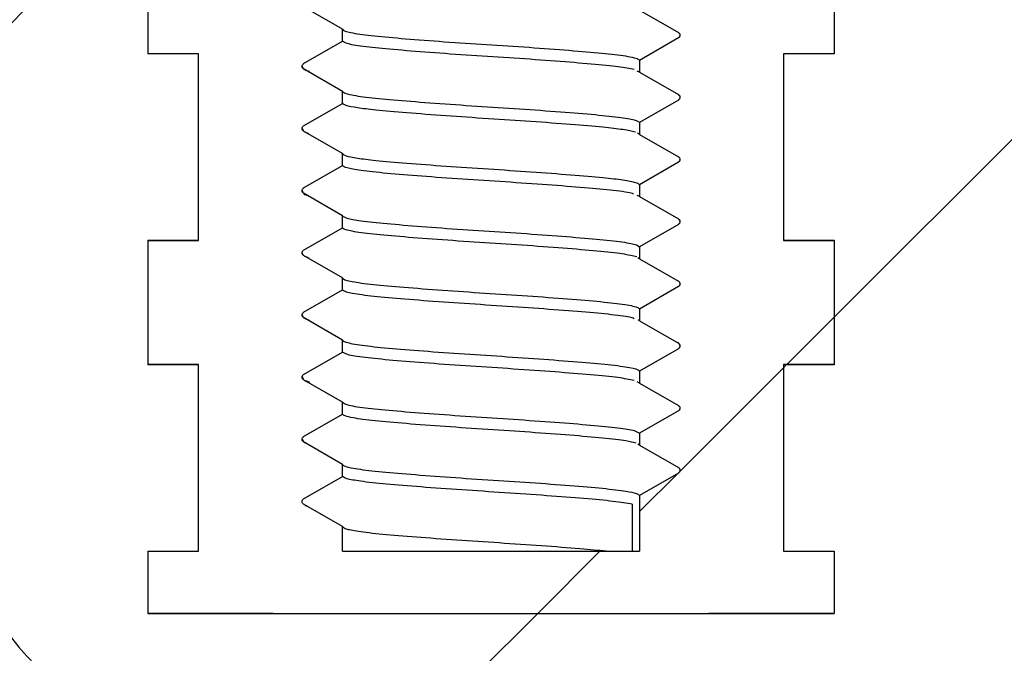
# Model space of a CAD drawing. Units: millimetres. Extents: x 18 to 1161, y 19 to 821.
# Drawn here: x 106 to 122, y 203 to 213 of the extents above; entities that cross this region are included whole.
import ezdxf

# ---------------------------------------------------------------- set-up
doc = ezdxf.new("R2010")
doc.units = ezdxf.units.MM
doc.header["$LTSCALE"] = 4
doc.layers.add('FORMAT', color=7, linetype='Continuous')

msp = doc.modelspace()

# ---------------------------------------------------------------- hatches: boundary and pattern name
at = {"layer": 'FORMAT', "linetype": 'Continuous', "lineweight": 18}
h = msp.add_hatch(dxfattribs=at)
h.set_pattern_fill('ANSI31', color=256, scale=4, angle=3e-322, style=0)
edge = h.paths.add_edge_path(flags=0)
edge.add_line((108.663, 209.917), (108.663, 212.917))
edge.add_line((108.663, 212.917), (107.85, 212.917))
edge.add_line((107.85, 212.917), (107.85, 214.917))
edge.add_line((107.85, 214.917), (108.663, 214.917))
edge.add_line((108.663, 214.917), (108.663, 217.917))
edge.add_line((108.663, 217.917), (107.85, 217.917))
edge.add_line((107.85, 217.917), (107.85, 219.917))
edge.add_line((107.85, 219.917), (108.663, 219.917))
edge.add_line((108.663, 219.917), (108.663, 222.917))
edge.add_line((108.663, 222.917), (107.85, 222.917))
edge.add_line((107.85, 222.917), (107.85, 224.917))
edge.add_line((107.85, 224.917), (108.663, 224.917))
edge.add_line((108.663, 224.917), (108.663, 227.916))
edge.add_line((108.663, 227.916), (106.043, 227.916))
edge.add_line((106.043, 227.916), (106.043, 230.416))
edge.add_line((106.043, 230.416), (105.543, 230.416))
edge.add_line((105.543, 230.416), (93.971, 242.826))
edge.add_arc((90.314, 239.416), 5, 43, 90)
edge.add_line((90.314, 244.416), (78.113, 244.416))
edge.add_line((78.113, 244.416), (75.613, 241.916))
edge.add_line((75.613, 241.916), (75.613, 240.416))
edge.add_line((75.613, 240.416), (89.662, 240.416))
edge.add_arc((89.662, 237.916), 2.5, 43, 90, ccw=False)
edge.add_line((91.49, 239.621), (101.872, 228.488))
edge.add_arc((100.043, 226.783), 2.5, 0, 43, ccw=False)
edge.add_line((102.543, 226.783), (102.543, 224.916))
edge.add_arc((106.543, 224.916), 4, 180, 245.1654)
edge.add_line((104.863, 221.286), (104.863, 205.916))
edge.add_arc((108.863, 205.916), 4, 180, 270)
edge.add_line((108.863, 201.916), (117.863, 201.916))
edge.add_line((117.863, 201.916), (117.863, 190.012))
edge.add_arc((121.863, 190.012), 4, 180, 255.8195)
edge.add_arc((119.414, 180.317), 6, 0.5, 75.8195, ccw=False)
edge.add_arc((137.413, 180.474), 12, 180.5, 209.5282)
edge.add_arc((126.972, 172.918), 1.642, 0.7493, 90, ccw=False)
edge.add_line((128.613, 172.939), (129.213, 127.06))
edge.add_line((129.213, 127.06), (130.324, 124.469))
edge.add_arc((131.702, 125.06), 1.5, 203.1986, 270)
edge.add_line((131.702, 123.56), (132.693, 123.56))
edge.add_line((132.693, 123.56), (132.054, 172.367))
edge.add_arc((126.055, 172.289), 6, 0.7493, 35.7781)
edge.add_arc((137.413, 180.474), 8, 180.5, 215.7781, ccw=False)
edge.add_arc((119.414, 180.317), 10, 0.5, 73.8511)
edge.add_line((122.195, 189.922), (121.863, 227.916))
edge.add_line((121.863, 227.916), (118.063, 227.916))
edge.add_line((118.063, 227.916), (118.063, 224.917))
edge.add_line((118.063, 224.917), (118.877, 224.917))
edge.add_line((118.877, 224.917), (118.877, 222.917))
edge.add_line((118.877, 222.917), (118.063, 222.917))
edge.add_line((118.063, 222.917), (118.063, 219.917))
edge.add_line((118.063, 219.917), (118.877, 219.917))
edge.add_line((118.877, 219.917), (118.877, 217.917))
edge.add_line((118.877, 217.917), (118.063, 217.917))
edge.add_line((118.063, 217.917), (118.063, 214.917))
edge.add_line((118.063, 214.917), (118.877, 214.917))
edge.add_line((118.877, 214.917), (118.877, 212.917))
edge.add_line((118.877, 212.917), (118.063, 212.917))
edge.add_line((118.063, 212.917), (118.063, 209.917))
edge.add_line((118.063, 209.917), (118.877, 209.917))
edge.add_line((118.877, 209.917), (118.877, 207.917))
edge.add_line((118.877, 207.917), (118.063, 207.917))
edge.add_line((118.063, 207.917), (118.063, 204.917))
edge.add_line((118.063, 204.917), (118.877, 204.917))
edge.add_line((118.877, 204.917), (118.877, 203.917))
edge.add_line((118.877, 203.917), (116.863, 203.917))
edge.add_line((116.863, 203.917), (116.863, 203.916))
edge.add_line((116.863, 203.916), (109.863, 203.916))
edge.add_line((109.863, 203.916), (109.863, 203.917))
edge.add_line((109.863, 203.917), (107.85, 203.917))
edge.add_line((107.85, 203.917), (107.85, 204.917))
edge.add_line((107.85, 204.917), (108.663, 204.917))
edge.add_line((108.663, 204.917), (108.663, 207.917))
edge.add_line((108.663, 207.917), (107.85, 207.917))
edge.add_line((107.85, 207.917), (107.85, 209.917))
edge.add_line((107.85, 209.917), (108.663, 209.917))
h = msp.add_hatch(dxfattribs=at)
h.set_pattern_fill('ANSI33', color=256, scale=4, angle=3e-322, style=0)
edge = h.paths.add_edge_path(flags=0)
edge.add_line((107.85, 204.916), (107.85, 203.916))
edge.add_line((107.85, 203.916), (118.877, 203.916))
edge.add_line((118.877, 203.916), (118.877, 204.916))
edge.add_line((118.877, 204.916), (118.063, 204.916))
edge.add_line((118.063, 204.916), (118.063, 207.916))
edge.add_line((118.063, 207.916), (118.877, 207.916))
edge.add_line((118.877, 207.916), (118.877, 209.916))
edge.add_line((118.877, 209.916), (118.063, 209.916))
edge.add_line((118.063, 209.916), (118.063, 212.916))
edge.add_line((118.063, 212.916), (118.877, 212.916))
edge.add_line((118.877, 212.916), (118.877, 214.916))
edge.add_line((118.877, 214.916), (118.063, 214.916))
edge.add_line((118.063, 214.916), (118.063, 217.916))
edge.add_line((118.063, 217.916), (118.877, 217.916))
edge.add_line((118.877, 217.916), (118.877, 219.916))
edge.add_line((118.877, 219.916), (118.063, 219.916))
edge.add_line((118.063, 219.916), (118.063, 222.916))
edge.add_line((118.063, 222.916), (118.877, 222.916))
edge.add_line((118.877, 222.916), (118.877, 224.916))
edge.add_line((118.877, 224.916), (118.063, 224.916))
edge.add_line((118.063, 224.916), (118.063, 227.916))
edge.add_line((118.063, 227.916), (116.5, 227.916))
edge.add_line((116.5, 227.916), (116.038, 227.454))
edge.add_line((116.038, 227.454), (116.375, 227.26))
edge.add_spline(control_points=[(116.375, 227.26), (116.412, 227.238), (116.412, 227.195), (116.375, 227.173)], knot_values=[0, 0, 0, 0, 1, 1, 1, 1], weights=[1, 0.666667, 0.666667, 1], degree=3, periodic=0)
edge.add_line((116.375, 227.173), (115.75, 226.812))
edge.add_line((115.75, 226.812), (115.75, 226.62))
edge.add_line((115.75, 226.62), (116.375, 226.26))
edge.add_spline(control_points=[(116.375, 226.26), (116.412, 226.238), (116.412, 226.195), (116.375, 226.173)], knot_values=[0, 0, 0, 0, 1, 1, 1, 1], weights=[1, 0.666667, 0.666667, 1], degree=3, periodic=0)
edge.add_line((116.375, 226.173), (115.75, 225.812))
edge.add_line((115.75, 225.812), (115.75, 225.62))
edge.add_line((115.75, 225.62), (116.375, 225.26))
edge.add_spline(control_points=[(116.375, 225.26), (116.412, 225.238), (116.412, 225.195), (116.375, 225.173)], knot_values=[0, 0, 0, 0, 1, 1, 1, 1], weights=[1, 0.666667, 0.666667, 1], degree=3, periodic=0)
edge.add_line((116.375, 225.173), (115.75, 224.812))
edge.add_line((115.75, 224.812), (115.75, 224.62))
edge.add_line((115.75, 224.62), (116.375, 224.26))
edge.add_spline(control_points=[(116.375, 224.26), (116.412, 224.238), (116.412, 224.195), (116.375, 224.173)], knot_values=[0, 0, 0, 0, 1, 1, 1, 1], weights=[1, 0.666667, 0.666667, 1], degree=3, periodic=0)
edge.add_line((116.375, 224.173), (115.75, 223.812))
edge.add_line((115.75, 223.812), (115.75, 223.62))
edge.add_line((115.75, 223.62), (116.375, 223.26))
edge.add_spline(control_points=[(116.375, 223.26), (116.412, 223.238), (116.412, 223.195), (116.375, 223.173)], knot_values=[0, 0, 0, 0, 1, 1, 1, 1], weights=[1, 0.666667, 0.666667, 1], degree=3, periodic=0)
edge.add_line((116.375, 223.173), (115.75, 222.812))
edge.add_line((115.75, 222.812), (115.75, 222.62))
edge.add_line((115.75, 222.62), (116.375, 222.26))
edge.add_spline(control_points=[(116.375, 222.26), (116.412, 222.238), (116.412, 222.195), (116.375, 222.173)], knot_values=[0, 0, 0, 0, 1, 1, 1, 1], weights=[1, 0.666667, 0.666667, 1], degree=3, periodic=0)
edge.add_line((116.375, 222.173), (115.75, 221.812))
edge.add_line((115.75, 221.812), (115.75, 221.62))
edge.add_line((115.75, 221.62), (116.375, 221.26))
edge.add_spline(control_points=[(116.375, 221.26), (116.412, 221.238), (116.412, 221.195), (116.375, 221.173)], knot_values=[0, 0, 0, 0, 1, 1, 1, 1], weights=[1, 0.666667, 0.666667, 1], degree=3, periodic=0)
edge.add_line((116.375, 221.173), (115.75, 220.812))
edge.add_line((115.75, 220.812), (115.75, 220.62))
edge.add_line((115.75, 220.62), (116.375, 220.26))
edge.add_spline(control_points=[(116.375, 220.26), (116.412, 220.238), (116.412, 220.195), (116.375, 220.173)], knot_values=[0, 0, 0, 0, 1, 1, 1, 1], weights=[1, 0.666667, 0.666667, 1], degree=3, periodic=0)
edge.add_line((116.375, 220.173), (115.75, 219.812))
edge.add_line((115.75, 219.812), (115.75, 219.62))
edge.add_line((115.75, 219.62), (116.375, 219.26))
edge.add_spline(control_points=[(116.375, 219.26), (116.412, 219.238), (116.412, 219.195), (116.375, 219.173)], knot_values=[0, 0, 0, 0, 1, 1, 1, 1], weights=[1, 0.666667, 0.666667, 1], degree=3, periodic=0)
edge.add_line((116.375, 219.173), (115.75, 218.812))
edge.add_line((115.75, 218.812), (115.75, 218.62))
edge.add_line((115.75, 218.62), (116.375, 218.26))
edge.add_spline(control_points=[(116.375, 218.26), (116.412, 218.238), (116.412, 218.195), (116.375, 218.173)], knot_values=[0, 0, 0, 0, 1, 1, 1, 1], weights=[1, 0.666667, 0.666667, 1], degree=3, periodic=0)
edge.add_line((116.375, 218.173), (115.75, 217.812))
edge.add_line((115.75, 217.812), (115.75, 217.62))
edge.add_line((115.75, 217.62), (116.375, 217.26))
edge.add_spline(control_points=[(116.375, 217.26), (116.412, 217.238), (116.412, 217.195), (116.375, 217.173)], knot_values=[0, 0, 0, 0, 1, 1, 1, 1], weights=[1, 0.666667, 0.666667, 1], degree=3, periodic=0)
edge.add_line((116.375, 217.173), (115.75, 216.812))
edge.add_line((115.75, 216.812), (115.75, 216.62))
edge.add_line((115.75, 216.62), (116.375, 216.26))
edge.add_spline(control_points=[(116.375, 216.26), (116.412, 216.238), (116.412, 216.195), (116.375, 216.173)], knot_values=[0, 0, 0, 0, 1, 1, 1, 1], weights=[1, 0.666667, 0.666667, 1], degree=3, periodic=0)
edge.add_line((116.375, 216.173), (115.75, 215.812))
edge.add_line((115.75, 215.812), (115.75, 215.62))
edge.add_line((115.75, 215.62), (116.375, 215.26))
edge.add_spline(control_points=[(116.375, 215.26), (116.412, 215.238), (116.412, 215.195), (116.375, 215.173)], knot_values=[0, 0, 0, 0, 1, 1, 1, 1], weights=[1, 0.666667, 0.666667, 1], degree=3, periodic=0)
edge.add_line((116.375, 215.173), (115.75, 214.812))
edge.add_line((115.75, 214.812), (115.75, 214.62))
edge.add_line((115.75, 214.62), (116.375, 214.26))
edge.add_spline(control_points=[(116.375, 214.26), (116.412, 214.238), (116.412, 214.195), (116.375, 214.173)], knot_values=[0, 0, 0, 0, 1, 1, 1, 1], weights=[1, 0.666667, 0.666667, 1], degree=3, periodic=0)
edge.add_line((116.375, 214.173), (115.75, 213.812))
edge.add_line((115.75, 213.812), (115.75, 213.62))
edge.add_line((115.75, 213.62), (116.375, 213.26))
edge.add_spline(control_points=[(116.375, 213.26), (116.412, 213.238), (116.412, 213.195), (116.375, 213.173)], knot_values=[0, 0, 0, 0, 1, 1, 1, 1], weights=[1, 0.666667, 0.666667, 1], degree=3, periodic=0)
edge.add_line((116.375, 213.173), (115.75, 212.812))
edge.add_line((115.75, 212.812), (115.75, 212.62))
edge.add_line((115.75, 212.62), (116.375, 212.26))
edge.add_spline(control_points=[(116.375, 212.26), (116.412, 212.238), (116.412, 212.195), (116.375, 212.173)], knot_values=[0, 0, 0, 0, 1, 1, 1, 1], weights=[1, 0.666667, 0.666667, 1], degree=3, periodic=0)
edge.add_line((116.375, 212.173), (115.75, 211.812))
edge.add_line((115.75, 211.812), (115.75, 211.62))
edge.add_line((115.75, 211.62), (116.375, 211.26))
edge.add_spline(control_points=[(116.375, 211.26), (116.412, 211.238), (116.412, 211.195), (116.375, 211.173)], knot_values=[0, 0, 0, 0, 1, 1, 1, 1], weights=[1, 0.666667, 0.666667, 1], degree=3, periodic=0)
edge.add_line((116.375, 211.173), (115.75, 210.812))
edge.add_line((115.75, 210.812), (115.75, 210.62))
edge.add_line((115.75, 210.62), (116.375, 210.26))
edge.add_spline(control_points=[(116.375, 210.26), (116.412, 210.238), (116.412, 210.195), (116.375, 210.173)], knot_values=[0, 0, 0, 0, 1, 1, 1, 1], weights=[1, 0.666667, 0.666667, 1], degree=3, periodic=0)
edge.add_line((116.375, 210.173), (115.75, 209.812))
edge.add_line((115.75, 209.812), (115.75, 209.62))
edge.add_line((115.75, 209.62), (116.375, 209.26))
edge.add_spline(control_points=[(116.375, 209.26), (116.412, 209.238), (116.412, 209.195), (116.375, 209.173)], knot_values=[0, 0, 0, 0, 1, 1, 1, 1], weights=[1, 0.666667, 0.666667, 1], degree=3, periodic=0)
edge.add_line((116.375, 209.173), (115.75, 208.812))
edge.add_line((115.75, 208.812), (115.75, 208.62))
edge.add_line((115.75, 208.62), (116.375, 208.26))
edge.add_spline(control_points=[(116.375, 208.26), (116.412, 208.238), (116.412, 208.195), (116.375, 208.173)], knot_values=[0, 0, 0, 0, 1, 1, 1, 1], weights=[1, 0.666667, 0.666667, 1], degree=3, periodic=0)
edge.add_line((116.375, 208.173), (115.75, 207.812))
edge.add_line((115.75, 207.812), (115.75, 207.62))
edge.add_line((115.75, 207.62), (116.375, 207.26))
edge.add_spline(control_points=[(116.375, 207.26), (116.412, 207.238), (116.412, 207.195), (116.375, 207.173)], knot_values=[0, 0, 0, 0, 1, 1, 1, 1], weights=[1, 0.666667, 0.666667, 1], degree=3, periodic=0)
edge.add_line((116.375, 207.173), (115.75, 206.812))
edge.add_line((115.75, 206.812), (115.75, 206.62))
edge.add_line((115.75, 206.62), (116.375, 206.26))
edge.add_spline(control_points=[(116.375, 206.26), (116.412, 206.238), (116.412, 206.195), (116.375, 206.173)], knot_values=[0, 0, 0, 0, 1, 1, 1, 1], weights=[1, 0.666667, 0.666667, 1], degree=3, periodic=0)
edge.add_line((116.375, 206.173), (115.75, 205.812))
edge.add_line((115.75, 205.812), (115.75, 204.916))
edge.add_line((115.75, 204.916), (110.977, 204.916))
edge.add_line((110.977, 204.916), (110.977, 205.312))
edge.add_line((110.977, 205.312), (110.352, 205.673))
edge.add_spline(control_points=[(110.352, 205.673), (110.314, 205.695), (110.314, 205.738), (110.352, 205.76)], knot_values=[0, 0, 0, 0, 1, 1, 1, 1], weights=[1, 0.666667, 0.666667, 1], degree=3, periodic=0)
edge.add_line((110.352, 205.76), (110.977, 206.12))
edge.add_line((110.977, 206.12), (110.977, 206.312))
edge.add_line((110.977, 206.312), (110.352, 206.673))
edge.add_spline(control_points=[(110.352, 206.673), (110.314, 206.695), (110.314, 206.738), (110.352, 206.76)], knot_values=[0, 0, 0, 0, 1, 1, 1, 1], weights=[1, 0.666667, 0.666667, 1], degree=3, periodic=0)
edge.add_line((110.352, 206.76), (110.977, 207.12))
edge.add_line((110.977, 207.12), (110.977, 207.312))
edge.add_line((110.977, 207.312), (110.352, 207.673))
edge.add_spline(control_points=[(110.352, 207.673), (110.314, 207.695), (110.314, 207.738), (110.352, 207.76)], knot_values=[0, 0, 0, 0, 1, 1, 1, 1], weights=[1, 0.666667, 0.666667, 1], degree=3, periodic=0)
edge.add_line((110.352, 207.76), (110.977, 208.12))
edge.add_line((110.977, 208.12), (110.977, 208.312))
edge.add_line((110.977, 208.312), (110.352, 208.673))
edge.add_spline(control_points=[(110.352, 208.673), (110.314, 208.695), (110.314, 208.738), (110.352, 208.76)], knot_values=[0, 0, 0, 0, 1, 1, 1, 1], weights=[1, 0.666667, 0.666667, 1], degree=3, periodic=0)
edge.add_line((110.352, 208.76), (110.977, 209.12))
edge.add_line((110.977, 209.12), (110.977, 209.312))
edge.add_line((110.977, 209.312), (110.352, 209.673))
edge.add_spline(control_points=[(110.352, 209.673), (110.314, 209.695), (110.314, 209.738), (110.352, 209.76)], knot_values=[0, 0, 0, 0, 1, 1, 1, 1], weights=[1, 0.666667, 0.666667, 1], degree=3, periodic=0)
edge.add_line((110.352, 209.76), (110.977, 210.12))
edge.add_line((110.977, 210.12), (110.977, 210.312))
edge.add_line((110.977, 210.312), (110.352, 210.673))
edge.add_spline(control_points=[(110.352, 210.673), (110.314, 210.695), (110.314, 210.738), (110.352, 210.76)], knot_values=[0, 0, 0, 0, 1, 1, 1, 1], weights=[1, 0.666667, 0.666667, 1], degree=3, periodic=0)
edge.add_line((110.352, 210.76), (110.977, 211.12))
edge.add_line((110.977, 211.12), (110.977, 211.312))
edge.add_line((110.977, 211.312), (110.352, 211.673))
edge.add_spline(control_points=[(110.352, 211.673), (110.314, 211.695), (110.314, 211.738), (110.352, 211.76)], knot_values=[0, 0, 0, 0, 1, 1, 1, 1], weights=[1, 0.666667, 0.666667, 1], degree=3, periodic=0)
edge.add_line((110.352, 211.76), (110.977, 212.12))
edge.add_line((110.977, 212.12), (110.977, 212.312))
edge.add_line((110.977, 212.312), (110.352, 212.673))
edge.add_spline(control_points=[(110.352, 212.673), (110.314, 212.695), (110.314, 212.738), (110.352, 212.76)], knot_values=[0, 0, 0, 0, 1, 1, 1, 1], weights=[1, 0.666667, 0.666667, 1], degree=3, periodic=0)
edge.add_line((110.352, 212.76), (110.977, 213.12))
edge.add_line((110.977, 213.12), (110.977, 213.312))
edge.add_line((110.977, 213.312), (110.352, 213.673))
edge.add_spline(control_points=[(110.352, 213.673), (110.314, 213.695), (110.314, 213.738), (110.352, 213.76)], knot_values=[0, 0, 0, 0, 1, 1, 1, 1], weights=[1, 0.666667, 0.666667, 1], degree=3, periodic=0)
edge.add_line((110.352, 213.76), (110.977, 214.12))
edge.add_line((110.977, 214.12), (110.977, 214.312))
edge.add_line((110.977, 214.312), (110.352, 214.673))
edge.add_spline(control_points=[(110.352, 214.673), (110.314, 214.695), (110.314, 214.738), (110.352, 214.76)], knot_values=[0, 0, 0, 0, 1, 1, 1, 1], weights=[1, 0.666667, 0.666667, 1], degree=3, periodic=0)
edge.add_line((110.352, 214.76), (110.977, 215.12))
edge.add_line((110.977, 215.12), (110.977, 215.312))
edge.add_line((110.977, 215.312), (110.352, 215.673))
edge.add_spline(control_points=[(110.352, 215.673), (110.314, 215.695), (110.314, 215.738), (110.352, 215.76)], knot_values=[0, 0, 0, 0, 1, 1, 1, 1], weights=[1, 0.666667, 0.666667, 1], degree=3, periodic=0)
edge.add_line((110.352, 215.76), (110.977, 216.12))
edge.add_line((110.977, 216.12), (110.977, 216.312))
edge.add_line((110.977, 216.312), (110.352, 216.673))
edge.add_spline(control_points=[(110.352, 216.673), (110.314, 216.695), (110.314, 216.738), (110.352, 216.76)], knot_values=[0, 0, 0, 0, 1, 1, 1, 1], weights=[1, 0.666667, 0.666667, 1], degree=3, periodic=0)
edge.add_line((110.352, 216.76), (110.977, 217.12))
edge.add_line((110.977, 217.12), (110.977, 217.312))
edge.add_line((110.977, 217.312), (110.352, 217.673))
edge.add_spline(control_points=[(110.352, 217.673), (110.314, 217.695), (110.314, 217.738), (110.352, 217.76)], knot_values=[0, 0, 0, 0, 1, 1, 1, 1], weights=[1, 0.666667, 0.666667, 1], degree=3, periodic=0)
edge.add_line((110.352, 217.76), (110.977, 218.12))
edge.add_line((110.977, 218.12), (110.977, 218.312))
edge.add_line((110.977, 218.312), (110.352, 218.673))
edge.add_spline(control_points=[(110.352, 218.673), (110.314, 218.695), (110.314, 218.738), (110.352, 218.76)], knot_values=[0, 0, 0, 0, 1, 1, 1, 1], weights=[1, 0.666667, 0.666667, 1], degree=3, periodic=0)
edge.add_line((110.352, 218.76), (110.977, 219.12))
edge.add_line((110.977, 219.12), (110.977, 219.312))
edge.add_line((110.977, 219.312), (110.352, 219.673))
edge.add_spline(control_points=[(110.352, 219.673), (110.314, 219.695), (110.314, 219.738), (110.352, 219.76)], knot_values=[0, 0, 0, 0, 1, 1, 1, 1], weights=[1, 0.666667, 0.666667, 1], degree=3, periodic=0)
edge.add_line((110.352, 219.76), (110.977, 220.12))
edge.add_line((110.977, 220.12), (110.977, 220.312))
edge.add_line((110.977, 220.312), (110.352, 220.673))
edge.add_spline(control_points=[(110.352, 220.673), (110.314, 220.695), (110.314, 220.738), (110.352, 220.76)], knot_values=[0, 0, 0, 0, 1, 1, 1, 1], weights=[1, 0.666667, 0.666667, 1], degree=3, periodic=0)
edge.add_line((110.352, 220.76), (110.977, 221.12))
edge.add_line((110.977, 221.12), (110.977, 221.312))
edge.add_line((110.977, 221.312), (110.352, 221.673))
edge.add_spline(control_points=[(110.352, 221.673), (110.314, 221.695), (110.314, 221.738), (110.352, 221.76)], knot_values=[0, 0, 0, 0, 1, 1, 1, 1], weights=[1, 0.666667, 0.666667, 1], degree=3, periodic=0)
edge.add_line((110.352, 221.76), (110.977, 222.12))
edge.add_line((110.977, 222.12), (110.977, 222.312))
edge.add_line((110.977, 222.312), (110.352, 222.673))
edge.add_spline(control_points=[(110.352, 222.673), (110.314, 222.695), (110.314, 222.738), (110.352, 222.76)], knot_values=[0, 0, 0, 0, 1, 1, 1, 1], weights=[1, 0.666667, 0.666667, 1], degree=3, periodic=0)
edge.add_line((110.352, 222.76), (110.977, 223.12))
edge.add_line((110.977, 223.12), (110.977, 223.312))
edge.add_line((110.977, 223.312), (110.352, 223.673))
edge.add_spline(control_points=[(110.352, 223.673), (110.314, 223.695), (110.314, 223.738), (110.352, 223.76)], knot_values=[0, 0, 0, 0, 1, 1, 1, 1], weights=[1, 0.666667, 0.666667, 1], degree=3, periodic=0)
edge.add_line((110.352, 223.76), (110.977, 224.12))
edge.add_line((110.977, 224.12), (110.977, 224.312))
edge.add_line((110.977, 224.312), (110.352, 224.673))
edge.add_spline(control_points=[(110.352, 224.673), (110.314, 224.695), (110.314, 224.738), (110.352, 224.76)], knot_values=[0, 0, 0, 0, 1, 1, 1, 1], weights=[1, 0.666667, 0.666667, 1], degree=3, periodic=0)
edge.add_line((110.352, 224.76), (110.977, 225.12))
edge.add_line((110.977, 225.12), (110.977, 225.312))
edge.add_line((110.977, 225.312), (110.352, 225.673))
edge.add_spline(control_points=[(110.352, 225.673), (110.314, 225.695), (110.314, 225.738), (110.352, 225.76)], knot_values=[0, 0, 0, 0, 1, 1, 1, 1], weights=[1, 0.666667, 0.666667, 1], degree=3, periodic=0)
edge.add_line((110.352, 225.76), (110.977, 226.12))
edge.add_line((110.977, 226.12), (110.977, 226.312))
edge.add_line((110.977, 226.312), (110.352, 226.673))
edge.add_spline(control_points=[(110.352, 226.673), (110.314, 226.695), (110.314, 226.738), (110.352, 226.76)], knot_values=[0, 0, 0, 0, 1, 1, 1, 1], weights=[1, 0.666667, 0.666667, 1], degree=3, periodic=0)
edge.add_line((110.352, 226.76), (110.977, 227.12))
edge.add_line((110.977, 227.12), (110.977, 227.166))
edge.add_line((110.977, 227.166), (110.632, 227.511))
edge.add_line((110.632, 227.511), (110.352, 227.673))
edge.add_spline(control_points=[(110.352, 227.673), (110.314, 227.695), (110.314, 227.738), (110.352, 227.76)], knot_values=[0, 0, 0, 0, 1, 1, 1, 1], weights=[1, 0.666667, 0.666667, 1], degree=3, periodic=0)
edge.add_line((110.352, 227.76), (110.372, 227.771))
edge.add_line((110.372, 227.771), (110.227, 227.916))
edge.add_line((110.227, 227.916), (108.663, 227.916))
edge.add_line((108.663, 227.916), (108.663, 224.916))
edge.add_line((108.663, 224.916), (107.85, 224.916))
edge.add_line((107.85, 224.916), (107.85, 222.916))
edge.add_line((107.85, 222.916), (108.663, 222.916))
edge.add_line((108.663, 222.916), (108.663, 219.916))
edge.add_line((108.663, 219.916), (107.85, 219.916))
edge.add_line((107.85, 219.916), (107.85, 217.916))
edge.add_line((107.85, 217.916), (108.663, 217.916))
edge.add_line((108.663, 217.916), (108.663, 214.916))
edge.add_line((108.663, 214.916), (107.85, 214.916))
edge.add_line((107.85, 214.916), (107.85, 212.916))
edge.add_line((107.85, 212.916), (108.663, 212.916))
edge.add_line((108.663, 212.916), (108.663, 209.916))
edge.add_line((108.663, 209.916), (107.85, 209.916))
edge.add_line((107.85, 209.916), (107.85, 207.916))
edge.add_line((107.85, 207.916), (108.663, 207.916))
edge.add_line((108.663, 207.916), (108.663, 204.916))
edge.add_line((108.663, 204.916), (107.85, 204.916))

# ---------------------------------------------------------------- linework, layer by layer
at = {"color": 7, "linetype": 'Continuous', "lineweight": 25}
for p, q in [((107.85, 214.917), (107.85, 212.917)), ((107.85, 214.916), (107.85, 212.916)), ((118.877, 214.917), (118.877, 212.917)), ((118.877, 214.916), (118.877, 212.916)), ((110.977, 213.312), (110.352, 213.673)), ((115.75, 213.62), (116.375, 213.26)), ((110.977, 213.12), (110.977, 213.312)), ((116.375, 213.173), (115.75, 212.812)), ((110.352, 212.76), (110.977, 213.12)), ((108.663, 212.917), (107.85, 212.917)), ((108.663, 212.916), (107.85, 212.916)), ((108.663, 209.917), (108.663, 212.917)), ((108.663, 209.916), (108.663, 212.916)), ((118.063, 212.917), (118.063, 209.917)), ((118.877, 212.917), (118.063, 212.917)), ((118.877, 212.916), (118.063, 212.916)), ((118.063, 212.916), (118.063, 209.916)), ((115.75, 212.812), (115.75, 212.62)), ((110.977, 212.312), (110.352, 212.673)), ((110.424, 212.645), (110.446, 212.636)), ((115.75, 212.62), (115.715, 212.638)), ((115.75, 212.62), (116.375, 212.26)), ((110.977, 212.12), (110.977, 212.312)), ((110.352, 211.76), (110.977, 212.12)), ((116.375, 212.173), (115.75, 211.812)), ((115.75, 211.812), (115.75, 211.62)), ((110.327, 211.716), (110.351, 211.678)), ((110.977, 211.312), (110.352, 211.673)), ((115.75, 211.62), (115.719, 211.638)), ((115.75, 211.62), (116.375, 211.26)), ((110.977, 211.12), (110.977, 211.312)), ((110.352, 210.76), (110.977, 211.12)), ((116.375, 211.173), (115.75, 210.812)), ((115.75, 210.812), (115.75, 210.62)), ((110.977, 210.312), (110.352, 210.673)), ((115.75, 210.62), (115.71, 210.638)), ((115.75, 210.62), (116.375, 210.26)), ((110.977, 210.12), (110.977, 210.312)), ((116.375, 210.173), (115.75, 209.812)), ((110.352, 209.76), (110.977, 210.12)), ((107.85, 209.917), (108.663, 209.917)), ((107.85, 209.917), (107.85, 207.917)), ((107.85, 209.916), (107.85, 207.916)), ((107.85, 209.916), (108.663, 209.916)), ((118.063, 209.917), (118.877, 209.917)), ((118.063, 209.916), (118.877, 209.916)), ((118.877, 209.917), (118.877, 207.917)), ((118.877, 209.916), (118.877, 207.916)), ((115.75, 209.812), (115.75, 209.62)), ((110.977, 209.312), (110.352, 209.673)), ((110.42, 209.641), (110.439, 209.637)), ((115.75, 209.62), (115.725, 209.637)), ((115.75, 209.62), (116.375, 209.26)), ((110.977, 209.12), (110.977, 209.312)), ((110.352, 208.76), (110.977, 209.12)), ((116.375, 209.173), (115.75, 208.812)), ((115.75, 208.812), (115.75, 208.62)), ((110.977, 208.312), (110.352, 208.673)), ((110.397, 208.647), (110.44, 208.637)), ((115.75, 208.62), (116.375, 208.26)), ((110.977, 208.12), (110.977, 208.312)), ((110.352, 207.76), (110.977, 208.12)), ((116.375, 208.173), (115.75, 207.812)), ((108.663, 207.917), (107.85, 207.917)), ((108.663, 207.916), (107.85, 207.916)), ((108.663, 204.917), (108.663, 207.917)), ((108.663, 204.916), (108.663, 207.916)), ((115.75, 207.812), (115.75, 207.62)), ((118.063, 207.917), (118.063, 204.917)), ((118.877, 207.917), (118.063, 207.917)), ((118.877, 207.916), (118.063, 207.916)), ((118.063, 207.916), (118.063, 204.916)), ((110.327, 207.716), (110.344, 207.688)), ((110.977, 207.312), (110.352, 207.673)), ((110.38, 207.662), (110.444, 207.637)), ((115.75, 207.62), (115.715, 207.638)), ((115.75, 207.62), (116.375, 207.26)), ((110.977, 207.12), (110.977, 207.312)), ((116.375, 207.173), (115.75, 206.812)), ((110.352, 206.76), (110.977, 207.12)), ((110.327, 206.716), (110.351, 206.678)), ((115.75, 206.812), (115.75, 206.62)), ((110.977, 206.312), (110.352, 206.673)), ((115.75, 206.62), (115.722, 206.638)), ((115.75, 206.62), (116.375, 206.26)), ((110.977, 206.12), (110.977, 206.312)), ((110.352, 205.76), (110.977, 206.12)), ((116.375, 206.173), (115.75, 205.812)), ((115.75, 205.812), (115.75, 204.916)), ((110.977, 205.312), (110.352, 205.673)), ((115.633, 205.67), (115.633, 204.916)), ((110.977, 204.916), (110.977, 205.312)), ((107.85, 204.917), (108.663, 204.917)), ((107.85, 204.917), (107.85, 203.917)), ((107.85, 204.916), (108.663, 204.916)), ((107.85, 204.916), (107.85, 203.916)), ((110.977, 204.916), (115.75, 204.916)), ((118.063, 204.917), (118.877, 204.917)), ((118.063, 204.916), (118.877, 204.916)), ((118.877, 204.917), (118.877, 203.917)), ((118.877, 204.916), (118.877, 203.916)), ((107.85, 203.917), (109.863, 203.917)), ((107.85, 203.916), (118.877, 203.916)), ((109.863, 203.916), (109.863, 203.917)), ((109.863, 203.916), (116.863, 203.916)), ((116.863, 203.917), (116.863, 203.916)), ((116.863, 203.917), (118.877, 203.917))]:
    msp.add_line(p, q, dxfattribs=at)
msp.add_arc((108.863, 205.916), 4, 180, 270, dxfattribs=at)
for points, knots in [([(110.977, 213.312), (110.983, 213.304), (111, 213.281), (111.185, 213.24), (111.577, 213.194), (112.121, 213.149), (112.767, 213.1), (113.466, 213.056), (114.155, 213.01), (114.777, 212.961), (115.282, 212.918), (115.581, 212.876), (115.727, 212.84), (115.742, 212.821), (115.75, 212.812)], [0, 0, 0, 0, 0.050059, 0.143457, 0.236074, 0.327789, 0.421373, 0.513107, 0.605701, 0.69911, 0.790433, 0.883688, 0.94241, 1, 1, 1, 1]), ([(116.4, 213.216), (116.4, 213.216), (116.41, 213.232), (116.39, 213.247), (116.37, 213.262)], [0, 0, 0, 0, 0.000132, 1, 1, 1, 1]), ([(116.375, 213.26), (116.379, 213.256), (116.389, 213.25), (116.397, 213.235), (116.401, 213.218), (116.399, 213.201), (116.391, 213.186), (116.382, 213.177), (116.376, 213.174), (116.375, 213.173)], [0, 0, 0, 0, 0.161057, 0.322115, 0.483172, 0.644229, 0.805286, 0.966344, 1, 1, 1, 1]), ([(115.664, 212.663), (115.59, 212.678), (115.437, 212.708), (114.992, 212.752), (114.413, 212.798), (113.744, 212.847), (113.042, 212.89), (112.368, 212.938), (111.78, 212.985), (111.329, 213.028), (111.033, 213.076), (110.996, 213.106), (110.977, 213.12)], [0, 0, 0, 0, 0.095217, 0.195533, 0.29686, 0.399024, 0.498918, 0.600953, 0.702517, 0.800722, 0.901133, 1, 1, 1, 1]), ([(110.352, 212.673), (110.347, 212.676), (110.338, 212.683), (110.329, 212.698), (110.326, 212.714), (110.328, 212.731), (110.336, 212.747), (110.345, 212.755), (110.351, 212.759), (110.352, 212.76)], [0, 0, 0, 0, 0.161057, 0.322115, 0.483172, 0.644229, 0.805286, 0.966344, 1, 1, 1, 1]), ([(110.327, 212.716), (110.332, 212.701), (110.342, 212.669), (110.402, 212.648), (110.432, 212.637)], [0, 0, 0, 0, 0.49753, 1, 1, 1, 1]), ([(110.977, 212.312), (110.996, 212.297), (111.033, 212.268), (111.329, 212.22), (111.78, 212.176), (112.368, 212.13), (113.042, 212.082), (113.744, 212.038), (114.413, 211.99), (114.995, 211.944), (115.426, 211.9), (115.699, 211.854), (115.733, 211.826), (115.75, 211.812)], [0, 0, 0, 0, 0.090402, 0.182215, 0.272012, 0.364881, 0.458179, 0.549521, 0.642937, 0.735589, 0.827316, 0.914381, 1, 1, 1, 1]), ([(116.4, 212.216), (116.4, 212.216), (116.409, 212.231), (116.39, 212.246), (116.371, 212.261)], [0, 0, 0, 0, 0.000135, 1, 1, 1, 1]), ([(116.375, 212.26), (116.379, 212.256), (116.389, 212.25), (116.397, 212.235), (116.401, 212.218), (116.399, 212.201), (116.391, 212.186), (116.382, 212.177), (116.376, 212.174), (116.375, 212.173)], [0, 0, 0, 0, 0.161057, 0.322115, 0.483172, 0.644229, 0.805286, 0.966344, 1, 1, 1, 1]), ([(115.683, 211.658), (115.625, 211.671), (115.509, 211.697), (115.155, 211.738), (114.657, 211.779), (114.016, 211.828), (113.32, 211.873), (112.627, 211.919), (111.998, 211.967), (111.519, 212.008), (111.201, 212.048), (111.012, 212.085), (110.989, 212.109), (110.977, 212.12)], [0, 0, 0, 0, 0.083192, 0.165531, 0.26453, 0.36572, 0.465165, 0.565033, 0.666142, 0.764962, 0.843436, 0.922465, 1, 1, 1, 1]), ([(110.352, 211.673), (110.347, 211.676), (110.338, 211.683), (110.329, 211.698), (110.326, 211.714), (110.328, 211.731), (110.336, 211.747), (110.345, 211.755), (110.351, 211.759), (110.352, 211.76)], [0, 0, 0, 0, 0.161057, 0.322115, 0.483172, 0.644229, 0.805286, 0.966344, 1, 1, 1, 1]), ([(110.351, 211.678), (110.352, 211.676), (110.361, 211.659), (110.399, 211.647), (110.432, 211.637)], [0, 0, 0, 0, 0.114439, 1, 1, 1, 1]), ([(110.977, 211.312), (110.989, 211.3), (111.012, 211.277), (111.201, 211.239), (111.519, 211.199), (111.998, 211.159), (112.627, 211.11), (113.32, 211.065), (114.016, 211.02), (114.656, 210.971), (115.158, 210.93), (115.502, 210.889), (115.711, 210.849), (115.737, 210.824), (115.75, 210.812)], [0, 0, 0, 0, 0.0716811, 0.1447443, 0.2172943, 0.3086542, 0.4021303, 0.4944587, 0.5863971, 0.6799476, 0.771473, 0.8475965, 0.9245088, 1, 1, 1, 1]), ([(115.651, 210.663), (115.647, 210.665), (115.611, 210.683), (115.347, 210.718), (114.887, 210.761), (114.279, 210.809), (113.599, 210.856), (112.897, 210.9), (112.237, 210.948), (111.669, 210.994), (111.265, 211.037), (111.021, 211.081), (110.991, 211.107), (110.977, 211.12)], [0, 0, 0, 0, 0.0138427, 0.116118, 0.2160775, 0.3179395, 0.4197348, 0.5197279, 0.6220302, 0.7229636, 0.8236467, 0.9126148, 1, 1, 1, 1]), ([(116.4, 211.216), (116.4, 211.216), (116.41, 211.231), (116.39, 211.246), (116.371, 211.261)], [0, 0, 0, 0, 0.0001341, 1, 1, 1, 1]), ([(116.375, 211.26), (116.379, 211.256), (116.389, 211.25), (116.397, 211.235), (116.401, 211.218), (116.399, 211.201), (116.391, 211.186), (116.382, 211.177), (116.376, 211.174), (116.375, 211.173)], [0, 0, 0, 0, 0.161057, 0.322115, 0.483172, 0.644229, 0.805286, 0.966344, 1, 1, 1, 1]), ([(110.352, 210.673), (110.347, 210.676), (110.338, 210.683), (110.329, 210.698), (110.326, 210.714), (110.328, 210.731), (110.336, 210.747), (110.345, 210.755), (110.351, 210.759), (110.352, 210.76)], [0, 0, 0, 0, 0.161057, 0.322115, 0.483172, 0.644229, 0.805286, 0.966344, 1, 1, 1, 1]), ([(110.327, 210.716), (110.332, 210.701), (110.342, 210.669), (110.402, 210.648), (110.432, 210.637)], [0, 0, 0, 0, 0.49753, 1, 1, 1, 1]), ([(110.352, 210.673), (110.357, 210.662), (110.363, 210.65), (110.43, 210.638), (110.436, 210.637)], [0, 0, 0, 0, 0.917327, 1, 1, 1, 1]), ([(110.977, 210.312), (110.991, 210.299), (111.021, 210.273), (111.265, 210.229), (111.669, 210.186), (112.237, 210.14), (112.897, 210.091), (113.599, 210.048), (114.28, 210), (114.884, 209.953), (115.358, 209.909), (115.685, 209.86), (115.728, 209.828), (115.75, 209.812)], [0, 0, 0, 0, 0.079901, 0.161249, 0.25331, 0.345599, 0.43914, 0.53057, 0.623647, 0.716785, 0.808184, 0.901701, 1, 1, 1, 1]), ([(116.4, 210.216), (116.4, 210.216), (116.41, 210.232), (116.39, 210.247), (116.37, 210.263)], [0, 0, 0, 0, 0.000129, 1, 1, 1, 1]), ([(116.375, 210.26), (116.379, 210.256), (116.389, 210.25), (116.397, 210.235), (116.401, 210.218), (116.399, 210.201), (116.391, 210.186), (116.382, 210.177), (116.376, 210.174), (116.375, 210.173)], [0, 0, 0, 0, 0.1610573, 0.3221146, 0.4831719, 0.6442291, 0.8052864, 0.9663437, 1, 1, 1, 1]), ([(115.706, 209.65), (115.641, 209.666), (115.513, 209.698), (115.088, 209.744), (114.532, 209.789), (113.875, 209.838), (113.175, 209.882), (112.49, 209.929), (111.88, 209.977), (111.393, 210.02), (111.073, 210.068), (110.98, 210.102), (110.977, 210.118), (110.977, 210.12)], [0, 0, 0, 0, 0.099665, 0.197978, 0.296077, 0.395782, 0.493288, 0.592302, 0.691662, 0.788994, 0.888558, 0.987198, 1, 1, 1, 1]), ([(110.352, 209.673), (110.347, 209.676), (110.338, 209.683), (110.329, 209.698), (110.326, 209.714), (110.328, 209.731), (110.336, 209.747), (110.345, 209.755), (110.351, 209.759), (110.352, 209.76)], [0, 0, 0, 0, 0.1610573, 0.3221146, 0.4831719, 0.6442291, 0.8052864, 0.9663437, 1, 1, 1, 1]), ([(110.327, 209.716), (110.331, 209.701), (110.34, 209.672), (110.392, 209.653), (110.416, 209.644)], [0, 0, 0, 0, 0.555474, 1, 1, 1, 1]), ([(110.977, 209.312), (110.977, 209.31), (110.98, 209.294), (111.073, 209.26), (111.393, 209.212), (111.88, 209.168), (112.49, 209.121), (113.174, 209.074), (113.875, 209.03), (114.531, 208.981), (115.09, 208.936), (115.502, 208.89), (115.719, 208.847), (115.741, 208.822), (115.75, 208.812)], [0, 0, 0, 0, 0.012014, 0.10459, 0.198034, 0.289382, 0.382634, 0.475561, 0.567073, 0.660649, 0.752717, 0.844987, 0.938525, 1, 1, 1, 1]), ([(116.4, 209.216), (116.4, 209.216), (116.41, 209.231), (116.39, 209.247), (116.371, 209.262)], [0, 0, 0, 0, 0.000132, 1, 1, 1, 1]), ([(116.375, 209.26), (116.379, 209.256), (116.389, 209.25), (116.397, 209.235), (116.401, 209.218), (116.399, 209.201), (116.391, 209.186), (116.382, 209.177), (116.376, 209.174), (116.375, 209.173)], [0, 0, 0, 0, 0.161057, 0.322115, 0.483172, 0.644229, 0.805286, 0.966344, 1, 1, 1, 1]), ([(115.665, 208.656), (115.644, 208.664), (115.581, 208.687), (115.268, 208.727), (114.769, 208.77), (114.143, 208.819), (113.453, 208.865), (112.755, 208.91), (112.11, 208.958), (111.568, 209.003), (111.18, 209.049), (110.999, 209.09), (110.982, 209.113), (110.977, 209.12)], [0, 0, 0, 0, 0.050003, 0.150411, 0.248778, 0.349406, 0.44908, 0.547928, 0.648722, 0.74746, 0.847264, 0.947835, 1, 1, 1, 1]), ([(110.352, 208.673), (110.347, 208.676), (110.338, 208.683), (110.329, 208.698), (110.326, 208.714), (110.328, 208.731), (110.336, 208.747), (110.345, 208.755), (110.351, 208.759), (110.352, 208.76)], [0, 0, 0, 0, 0.161057, 0.322115, 0.483172, 0.644229, 0.805286, 0.966344, 1, 1, 1, 1]), ([(110.327, 208.716), (110.332, 208.701), (110.342, 208.669), (110.402, 208.648), (110.432, 208.637)], [0, 0, 0, 0, 0.49753, 1, 1, 1, 1]), ([(115.75, 208.62), (115.752, 208.624), (115.754, 208.63), (115.732, 208.636), (115.726, 208.637)], [0, 0, 0, 0, 0.715818, 1, 1, 1, 1]), ([(110.977, 208.312), (110.982, 208.304), (110.999, 208.282), (111.18, 208.241), (111.568, 208.194), (112.11, 208.15), (112.755, 208.101), (113.453, 208.057), (114.144, 208.01), (114.767, 207.962), (115.274, 207.919), (115.619, 207.871), (115.741, 207.835), (115.748, 207.816), (115.75, 207.812)], [0, 0, 0, 0, 0.04844, 0.141833, 0.234513, 0.326204, 0.419803, 0.511596, 0.604155, 0.6976, 0.788947, 0.882188, 0.975121, 1, 1, 1, 1]), ([(116.4, 208.216), (116.4, 208.216), (116.412, 208.235), (116.388, 208.254), (116.363, 208.273)], [0, 0, 0, 0, 0.000107, 1, 1, 1, 1]), ([(115.662, 207.663), (115.587, 207.678), (115.432, 207.709), (114.983, 207.753), (114.402, 207.799), (113.731, 207.847), (113.029, 207.891), (112.356, 207.939), (111.767, 207.986), (111.315, 208.03), (111.028, 208.077), (110.994, 208.106), (110.977, 208.12)], [0, 0, 0, 0, 0.0961928, 0.1965556, 0.2980262, 0.4002569, 0.5002366, 0.6023922, 0.7040002, 0.804256, 0.9067081, 1, 1, 1, 1]), ([(116.375, 208.26), (116.379, 208.256), (116.389, 208.25), (116.397, 208.235), (116.401, 208.218), (116.399, 208.201), (116.391, 208.186), (116.382, 208.177), (116.376, 208.174), (116.375, 208.173)], [0, 0, 0, 0, 0.161057, 0.322115, 0.483172, 0.644229, 0.805286, 0.966344, 1, 1, 1, 1]), ([(110.352, 207.673), (110.347, 207.676), (110.338, 207.683), (110.329, 207.698), (110.326, 207.714), (110.328, 207.731), (110.336, 207.747), (110.345, 207.755), (110.351, 207.759), (110.352, 207.76)], [0, 0, 0, 0, 0.161057, 0.322115, 0.483172, 0.644229, 0.805286, 0.966344, 1, 1, 1, 1]), ([(110.344, 207.688), (110.347, 207.683), (110.356, 207.662), (110.4, 207.647), (110.432, 207.637)], [0, 0, 0, 0, 0.267403, 1, 1, 1, 1]), ([(110.977, 207.312), (110.994, 207.298), (111.028, 207.269), (111.315, 207.222), (111.767, 207.178), (112.356, 207.131), (113.029, 207.083), (113.732, 207.039), (114.401, 206.991), (114.985, 206.945), (115.421, 206.901), (115.698, 206.855), (115.733, 206.826), (115.75, 206.812)], [0, 0, 0, 0, 0.085227, 0.178824, 0.270414, 0.363239, 0.456565, 0.547903, 0.641297, 0.733997, 0.825685, 0.913564, 1, 1, 1, 1]), ([(116.4, 207.216), (116.4, 207.216), (116.409, 207.231), (116.39, 207.246), (116.371, 207.261)], [0, 0, 0, 0, 0.000135, 1, 1, 1, 1]), ([(116.375, 207.26), (116.379, 207.256), (116.389, 207.25), (116.397, 207.235), (116.401, 207.218), (116.399, 207.201), (116.391, 207.186), (116.382, 207.177), (116.376, 207.174), (116.375, 207.173)], [0, 0, 0, 0, 0.161057, 0.322115, 0.483172, 0.644229, 0.805286, 0.966344, 1, 1, 1, 1]), ([(115.696, 206.654), (115.648, 206.666), (115.537, 206.693), (115.179, 206.736), (114.646, 206.78), (114.004, 206.829), (113.308, 206.874), (112.616, 206.92), (111.988, 206.968), (111.474, 207.012), (111.161, 207.054), (111.002, 207.091), (110.985, 207.111), (110.977, 207.12)], [0, 0, 0, 0, 0.074388, 0.17394, 0.272187, 0.372579, 0.471181, 0.570314, 0.670604, 0.768623, 0.868547, 0.934916, 1, 1, 1, 1]), ([(110.352, 206.673), (110.347, 206.676), (110.338, 206.683), (110.329, 206.698), (110.326, 206.714), (110.328, 206.731), (110.336, 206.747), (110.345, 206.755), (110.351, 206.759), (110.352, 206.76)], [0, 0, 0, 0, 0.161057, 0.322115, 0.483172, 0.644229, 0.805286, 0.966344, 1, 1, 1, 1]), ([(110.351, 206.678), (110.352, 206.676), (110.361, 206.659), (110.399, 206.647), (110.432, 206.637)], [0, 0, 0, 0, 0.1147155, 1, 1, 1, 1]), ([(110.977, 206.312), (110.985, 206.302), (111.002, 206.282), (111.161, 206.246), (111.474, 206.203), (111.988, 206.16), (112.616, 206.111), (113.308, 206.065), (114.005, 206.021), (114.646, 205.972), (115.181, 205.928), (115.529, 205.885), (115.718, 205.845), (115.739, 205.823), (115.75, 205.812)], [0, 0, 0, 0, 0.060657, 0.122513, 0.215643, 0.306997, 0.400467, 0.492859, 0.584756, 0.678322, 0.769889, 0.862671, 0.932001, 1, 1, 1, 1]), ([(116.4, 206.216), (116.4, 206.216), (116.41, 206.231), (116.39, 206.246), (116.371, 206.262)], [0, 0, 0, 0, 0.000133, 1, 1, 1, 1]), ([(116.375, 206.26), (116.379, 206.256), (116.389, 206.25), (116.397, 206.235), (116.401, 206.218), (116.399, 206.201), (116.391, 206.186), (116.382, 206.177), (116.376, 206.174), (116.375, 206.173)], [0, 0, 0, 0, 0.1610573, 0.3221146, 0.4831719, 0.6442291, 0.8052864, 0.9663437, 1, 1, 1, 1]), ([(115.633, 205.67), (115.542, 205.686), (115.362, 205.718), (114.871, 205.762), (114.269, 205.809), (113.586, 205.857), (112.885, 205.901), (112.226, 205.949), (111.66, 205.995), (111.26, 206.038), (111.02, 206.082), (110.991, 206.108), (110.977, 206.12)], [0, 0, 0, 0, 0.103882, 0.205413, 0.30893, 0.412302, 0.513906, 0.617847, 0.72032, 0.822664, 0.912134, 1, 1, 1, 1]), ([(110.352, 205.673), (110.347, 205.676), (110.338, 205.683), (110.329, 205.698), (110.327, 205.712), (110.327, 205.726), (110.331, 205.739), (110.341, 205.752), (110.349, 205.757), (110.352, 205.76)], [0, 0, 0, 0, 0.1609927, 0.3219855, 0.4829782, 0.5626071, 0.7235998, 0.8845926, 1, 1, 1, 1]), ([(110.373, 205.662), (110.375, 205.655), (110.378, 205.648), (110.419, 205.64), (110.42, 205.64)], [0, 0, 0, 0, 0.964442, 1, 1, 1, 1]), ([(110.977, 205.312), (110.991, 205.299), (111.02, 205.273), (111.26, 205.229), (111.66, 205.186), (112.226, 205.141), (112.885, 205.092), (113.587, 205.048), (114.267, 205.001), (114.851, 204.956), (115.134, 204.929), (115.262, 204.916)], [0, 0, 0, 0, 0.099718, 0.201258, 0.317409, 0.433706, 0.55167, 0.666981, 0.784298, 0.90178, 1, 1, 1, 1])]:
    msp.add_open_spline(points, degree=3, knots=knots, dxfattribs=at)

doc.saveas('drawing.dxf')
